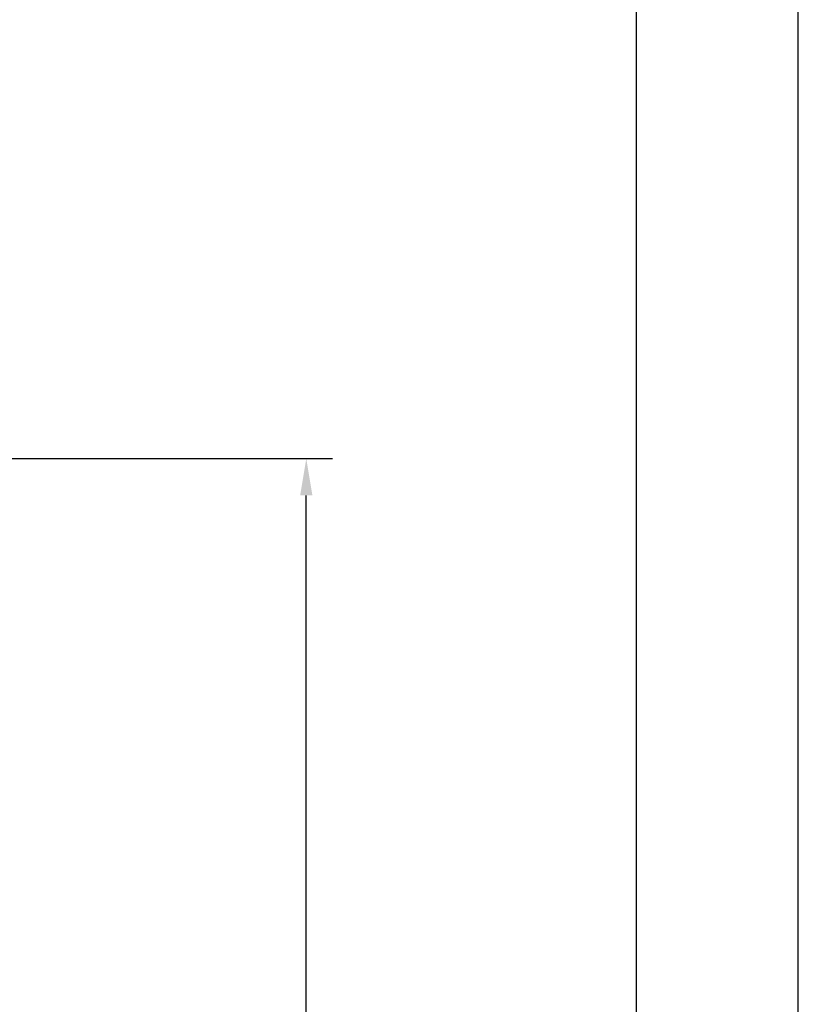
# Model space of a CAD drawing. Extents: x 0 to 17981, y 0 to 6534.
# Drawn here: x 9300 to 10040, y 3169 to 4105 of the extents above; entities that cross this region are included whole.
import ezdxf

# ---------------------------------------------------------------- set-up
doc = ezdxf.new("R2010")
doc.units = 0
doc.header["$LTSCALE"] = 5
doc.layers.get('0').update_dxf_attribs({"linetype": 'CONTINUOUS'})
doc.layers.get('DEFPOINTS').update_dxf_attribs({"linetype": 'CONTINUOUS'})
doc.layers.add('4', color=3, linetype='CONTINUOUS')
doc.layers.add('6', color=2, linetype='CONTINUOUS')
doc.styles.add('ISO', font='GENISO.SHX')
doc.dimstyles.new('GEN-ISO', dxfattribs={"dimtxt": 50, "dimasz": 50, "dimexe": 40, "dimexo": 1, "dimgap": 30, "dimtad": 0, "dimtih": 1, "dimtoh": 1, "dimdec": 1, "dimtxsty": 'ISO', "dimcen": 2, "dimclrd": 256, "dimclre": 256, "dimclrt": 2, "dimazin": 3, "dimtp": 0.1, "dimtm": 0.1, "dimtfac": 0.05, "dimtdec": 1, "dimtix": 1, "dimtmove": 0, "dimatfit": 3, "dimtolj": 1})

# ---------------------------------------------------------------- blocks, each defined once
blk = doc.blocks.new('*D65')
at = {"color": 3}
for p, q in [((8881.57, 3687.69), (9597.39, 3687.69)), ((9572.39, 2374.99), (9572.39, 3652.69)), ((9073.52, 2339.99), (9597.39, 2339.99))]:
    blk.add_line(p, q, dxfattribs=at)
for points in [[(9566.56, 3652.69), (9578.22, 3652.69), (9572.39, 3687.69)], [(9566.56, 2374.99), (9578.22, 2374.99), (9572.39, 2339.99)]]:
    blk.add_solid(points, dxfattribs=at)
at = {"layer": 'DEFPOINTS', "color": 0}
for p in [(8880.57, 3687.69), (9572.39, 3687.69), (9072.52, 2339.99)]:
    blk.add_point(p, dxfattribs=at)
at = {"color": 2, "insert": (9517.39, 3013.84), "char_height": 50, "attachment_point": 5, "rotation": 90, "style": 'ISO'}
blk.add_mtext('\\A1;{\\Fgeniso.shx;H}', dxfattribs=at)

msp = doc.modelspace()

# ---------------------------------------------------------------- linework, layer by layer
at = {"layer": '4'}
msp.add_line((10040, 0), (10040, 6534), dxfattribs=at)
at = {"layer": '6', "linetype": 'CONTINUOUS'}
msp.add_line((9886, 5792.81), (9886, 748), dxfattribs=at)

# ---------------------------------------------------------------- dimensions: what is measured, and where the dimension line sits
dim = msp.add_linear_dim(base=(9572.39, 3687.69), p1=(9072.52, 2339.99), p2=(8880.57, 3687.69), angle=90, text='{\\Fgeniso.shx;H}', dimstyle='GEN-ISO', override={"dimasz": 35, "dimexe": 25, "dimtad": 1, "dimtih": 0, "dimtoh": 0, "dimlfac": 0.03937, "dimclrd": 3, "dimclre": 3, "dimadec": 2, "dimazin": 2, "dimlwd": 25, "dimlwe": 25})
dim.commit()
dim.dimension.update_dxf_attribs({"geometry": '*D65', "text_midpoint": (9517.39, 3013.84)})

doc.saveas('drawing.dxf')
